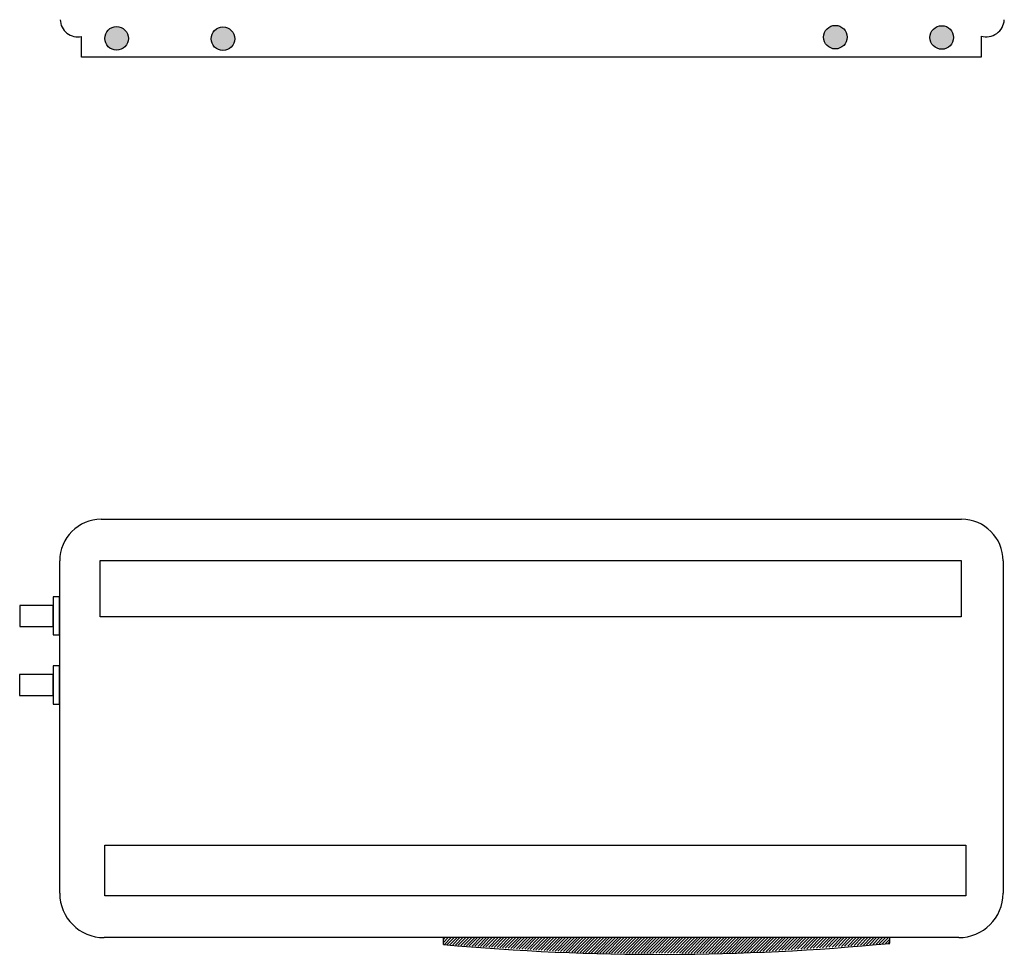
# Model space of a CAD drawing. Extents: x 2029 to 9062, y 2340 to 13721.
# Drawn here: x 3912 to 5099, y 2340 to 3466 of the extents above; entities that cross this region are included whole.
import ezdxf

# ---------------------------------------------------------------- set-up
doc = ezdxf.new("R2010")
doc.units = 0
doc.layers.add('1', color=7, linetype='Continuous')

msp = doc.modelspace()

# ---------------------------------------------------------------- hatches: boundary and pattern name
at = {"layer": '1', "linetype": 'Continuous'}
for points in [[(4043.6, 3443.7, 1), (4014.3, 3443.7, 1)], [(4171.8, 3443.3, 1), (4142.5, 3443.3, 1)], [(4909.7, 3445.2, 1), (4880.4, 3445.2, 1)], [(5037.9, 3444.8, 1), (5008.6, 3444.8, 1)]]:
    msp.add_hatch(color=7, dxfattribs=at).paths.add_polyline_path(points)

# ---------------------------------------------------------------- linework, layer by layer
at = {"layer": '1', "color": 7, "linetype": 'Continuous'}
for p, q in [((3986.8, 3421.2), (3986.8, 3446.1)), ((5070.9, 3446.3), (5070.9, 3421.2)), ((5070.9, 3421.2), (3986.8, 3421.2)), ((4010.5, 2864.4), (5047.2, 2864.4)), ((3960.5, 2413.9), (3960.5, 2814.4)), ((5097.2, 2814.4), (5097.2, 2413.9)), ((5043.7, 2360.4), (4014, 2360.4)), ((4423, 2352.3), (4423, 2360.4)), ((4423, 2354.7), (4428.7, 2360.4)), ((4423, 2358.2), (4425.1, 2360.4)), ((4424, 2352.2), (4432.2, 2360.4)), ((4427.4, 2352), (4435.7, 2360.4)), ((4430.7, 2351.8), (4439.3, 2360.4)), ((4434, 2351.6), (4442.8, 2360.4)), ((4437.4, 2351.4), (4446.3, 2360.4)), ((4440.7, 2351.2), (4449.9, 2360.4)), ((4444, 2351), (4453.4, 2360.4)), ((4447.4, 2350.8), (4456.9, 2360.4)), ((4450.7, 2350.6), (4460.5, 2360.4)), ((4454, 2350.4), (4464, 2360.4)), ((4457.4, 2350.2), (4467.5, 2360.4)), ((4460.7, 2350), (4471.1, 2360.4)), ((4464.1, 2349.8), (4474.6, 2360.4)), ((4467.4, 2349.6), (4478.1, 2360.4)), ((4470.7, 2349.4), (4481.7, 2360.4)), ((4474.1, 2349.2), (4485.2, 2360.4)), ((4477.4, 2349), (4488.8, 2360.4)), ((4480.7, 2348.8), (4492.3, 2360.4)), ((4484.1, 2348.6), (4495.8, 2360.4)), ((4487.4, 2348.4), (4499.4, 2360.4)), ((4490.7, 2348.2), (4502.9, 2360.4)), ((4494.1, 2348), (4506.4, 2360.4)), ((4497.4, 2347.8), (4510, 2360.4)), ((4500.7, 2347.6), (4513.5, 2360.4)), ((4504.1, 2347.4), (4517, 2360.4)), ((4507.4, 2347.2), (4520.6, 2360.4)), ((4510.8, 2347), (4524.1, 2360.4)), ((4514.1, 2346.8), (4527.6, 2360.4)), ((4517.4, 2346.6), (4531.2, 2360.4)), ((4520.8, 2346.4), (4534.7, 2360.4)), ((4524.1, 2346.2), (4538.3, 2360.4)), ((4527.4, 2346), (4541.8, 2360.4)), ((4530.8, 2345.8), (4545.3, 2360.4)), ((4534.1, 2345.6), (4548.9, 2360.4)), ((4537.4, 2345.4), (4552.4, 2360.4)), ((4540.8, 2345.2), (4555.9, 2360.4)), ((4544.1, 2345), (4559.5, 2360.4)), ((4547.4, 2344.8), (4563, 2360.4)), ((4550.8, 2344.6), (4566.5, 2360.4)), ((4554.1, 2344.4), (4570.1, 2360.4)), ((4557.5, 2344.2), (4573.6, 2360.4)), ((4560.8, 2344), (4577.1, 2360.4)), ((4564.1, 2343.8), (4580.7, 2360.4)), ((4567.5, 2343.6), (4584.2, 2360.4)), ((4570.8, 2343.4), (4587.8, 2360.4)), ((4574.1, 2343.2), (4591.3, 2360.4)), ((4577.5, 2343), (4594.8, 2360.4)), ((4580.8, 2342.8), (4598.4, 2360.4)), ((4584.1, 2342.6), (4601.9, 2360.4)), ((4587.5, 2342.4), (4605.4, 2360.4)), ((4590.8, 2342.2), (4609, 2360.4)), ((4594.2, 2342), (4612.5, 2360.4)), ((4597.5, 2341.8), (4616, 2360.4)), ((4600.8, 2341.6), (4619.6, 2360.4)), ((4604.3, 2341.5), (4623.1, 2360.4)), ((4607.8, 2341.5), (4626.6, 2360.4)), ((4611.4, 2341.6), (4630.2, 2360.4)), ((4614.9, 2341.6), (4633.7, 2360.4)), ((4618.5, 2341.6), (4637.2, 2360.4)), ((4622, 2341.6), (4640.8, 2360.4)), ((4625.5, 2341.6), (4644.3, 2360.4)), ((4629.1, 2341.6), (4647.9, 2360.4)), ((4632.6, 2341.6), (4651.4, 2360.4)), ((4636.2, 2341.6), (4654.9, 2360.4)), ((4639.7, 2341.6), (4658.5, 2360.4)), ((4643.3, 2341.6), (4662, 2360.4)), ((4646.8, 2341.6), (4665.5, 2360.4)), ((4650.4, 2341.7), (4669.1, 2360.4)), ((4653.9, 2341.7), (4672.6, 2360.4)), ((4657.4, 2341.7), (4676.1, 2360.4)), ((4661, 2341.7), (4679.7, 2360.4)), ((4664.5, 2341.7), (4683.2, 2360.4)), ((4668.1, 2341.7), (4686.7, 2360.4)), ((4671.6, 2341.7), (4690.3, 2360.4)), ((4675.2, 2341.7), (4693.8, 2360.4)), ((4678.7, 2341.7), (4697.4, 2360.4)), ((4682.3, 2341.7), (4700.9, 2360.4)), ((4685.8, 2341.7), (4704.4, 2360.4)), ((4689.3, 2341.8), (4708, 2360.4)), ((4692.9, 2341.8), (4711.5, 2360.4)), ((4696.4, 2341.8), (4715, 2360.4)), ((4700, 2341.8), (4718.6, 2360.4)), ((4703.5, 2341.8), (4722.1, 2360.4)), ((4707.1, 2341.8), (4725.6, 2360.4)), ((4710.6, 2341.8), (4729.2, 2360.4)), ((4714.2, 2341.8), (4732.7, 2360.4)), ((4717.7, 2341.8), (4736.2, 2360.4)), ((4721.2, 2341.8), (4739.8, 2360.4)), ((4724.8, 2341.8), (4743.3, 2360.4)), ((4728.3, 2341.8), (4746.8, 2360.4)), ((4731.9, 2341.9), (4750.4, 2360.4)), ((4735.4, 2341.9), (4753.9, 2360.4)), ((4739, 2341.9), (4757.5, 2360.4)), ((4742.5, 2341.9), (4761, 2360.4)), ((4746.1, 2341.9), (4764.5, 2360.4)), ((4749.6, 2341.9), (4768.1, 2360.4)), ((4753.1, 2341.9), (4771.6, 2360.4)), ((4756.7, 2341.9), (4775.1, 2360.4)), ((4760.2, 2341.9), (4778.7, 2360.4)), ((4763.8, 2341.9), (4782.2, 2360.4)), ((4767.3, 2341.9), (4785.7, 2360.4)), ((4770.9, 2342), (4789.3, 2360.4)), ((4774.4, 2342), (4792.8, 2360.4)), ((4778, 2342), (4796.3, 2360.4)), ((4781.5, 2342), (4799.9, 2360.4)), ((4785.3, 2342.2), (4803.4, 2360.4)), ((4789, 2342.5), (4807, 2360.4)), ((4792.8, 2342.7), (4810.5, 2360.4)), ((4796.6, 2342.9), (4814, 2360.4)), ((4800.4, 2343.2), (4817.6, 2360.4)), ((4804.2, 2343.4), (4821.1, 2360.4)), ((4807.9, 2343.7), (4824.6, 2360.4)), ((4811.7, 2343.9), (4828.2, 2360.4)), ((4815.5, 2344.2), (4831.7, 2360.4)), ((4819.3, 2344.4), (4835.2, 2360.4)), ((4823.1, 2344.7), (4838.8, 2360.4)), ((4826.9, 2344.9), (4842.3, 2360.4)), ((4830.6, 2345.2), (4845.8, 2360.4)), ((4834.4, 2345.4), (4849.4, 2360.4)), ((4838.2, 2345.6), (4852.9, 2360.4)), ((4842, 2345.9), (4856.5, 2360.4)), ((4845.8, 2346.1), (4860, 2360.4)), ((4849.5, 2346.4), (4863.5, 2360.4)), ((4853.3, 2346.6), (4867.1, 2360.4)), ((4857.1, 2346.9), (4870.6, 2360.4)), ((4860.9, 2347.1), (4874.1, 2360.4)), ((4864.7, 2347.4), (4877.7, 2360.4)), ((4868.4, 2347.6), (4881.2, 2360.4)), ((4872.2, 2347.9), (4884.7, 2360.4)), ((4876, 2348.1), (4888.3, 2360.4)), ((4879.8, 2348.3), (4891.8, 2360.4)), ((4883.6, 2348.6), (4895.3, 2360.4)), ((4887.3, 2348.8), (4898.9, 2360.4)), ((4891.1, 2349.1), (4902.4, 2360.4)), ((4894.9, 2349.3), (4905.9, 2360.4)), ((4898.7, 2349.6), (4909.5, 2360.4)), ((4902.5, 2349.8), (4913, 2360.4)), ((4906.2, 2350.1), (4916.6, 2360.4)), ((4910, 2350.3), (4920.1, 2360.4)), ((4913.8, 2350.5), (4923.6, 2360.4)), ((4917.6, 2350.8), (4927.2, 2360.4)), ((4921.4, 2351), (4930.7, 2360.4)), ((4925.2, 2351.3), (4934.2, 2360.4)), ((4928.9, 2351.5), (4937.8, 2360.4)), ((4932.7, 2351.8), (4941.3, 2360.4)), ((4936.5, 2352), (4944.8, 2360.4)), ((4940.3, 2352.3), (4948.4, 2360.4)), ((4944.1, 2352.5), (4951.9, 2360.4)), ((4947.8, 2352.8), (4955.4, 2360.4)), ((4951.6, 2353), (4959, 2360.4)), ((4955.4, 2353.2), (4960.9, 2358.7)), ((4959.2, 2353.5), (4960.9, 2355.2)), ((4960.9, 2353.6), (4960.9, 2360.4))]:
    msp.add_line(p, q, dxfattribs=at)
msp.add_lwpolyline([(4009.1, 2814.9), (5046.8, 2814.9), (5046.8, 2746.8), (4009.1, 2746.8), (4009.1, 2814.9)], dxfattribs=at)
for points in [[(3960.2, 2771), (3952.7, 2771), (3952.7, 2725), (3960.2, 2725)], [(3952.7, 2760.7), (3912.3, 2760.7), (3912.3, 2735.3), (3952.7, 2735.3)], [(3960.1, 2687.8), (3952.6, 2687.8), (3952.6, 2641.8), (3960.1, 2641.8)], [(3952.6, 2677.5), (3912.2, 2677.5), (3912.2, 2652.1), (3952.6, 2652.1)], [(4014.7, 2471.9), (5052.4, 2471.9), (5052.4, 2410.6), (4014.7, 2410.6)]]:
    msp.add_lwpolyline(points, close=True, dxfattribs=at)
for centre in [(4029, 3443.7), (4157.2, 3443.3), (4895.1, 3445.2), (5023.3, 3444.8)]:
    msp.add_circle(centre, 14.2, dxfattribs=at)
for centre, radius, start, end in [((3982.2, 3466.7), 21.1, 181.3339, 282.5133), ((5076.8, 3467.4), 21.9, 254.3761, 356.7883), ((4010.5, 2814.4), 50, 90, 180), ((5047.2, 2814.4), 50, 0, 90), ((4014, 2413.9), 53.5, 180, 270), ((5043.7, 2413.9), 53.5, 270, 0), ((4684.8, 5223.9), 2883.6, 264.7908, 275.4949)]:
    msp.add_arc(centre, radius, start, end, dxfattribs=at)

doc.saveas('drawing.dxf')
